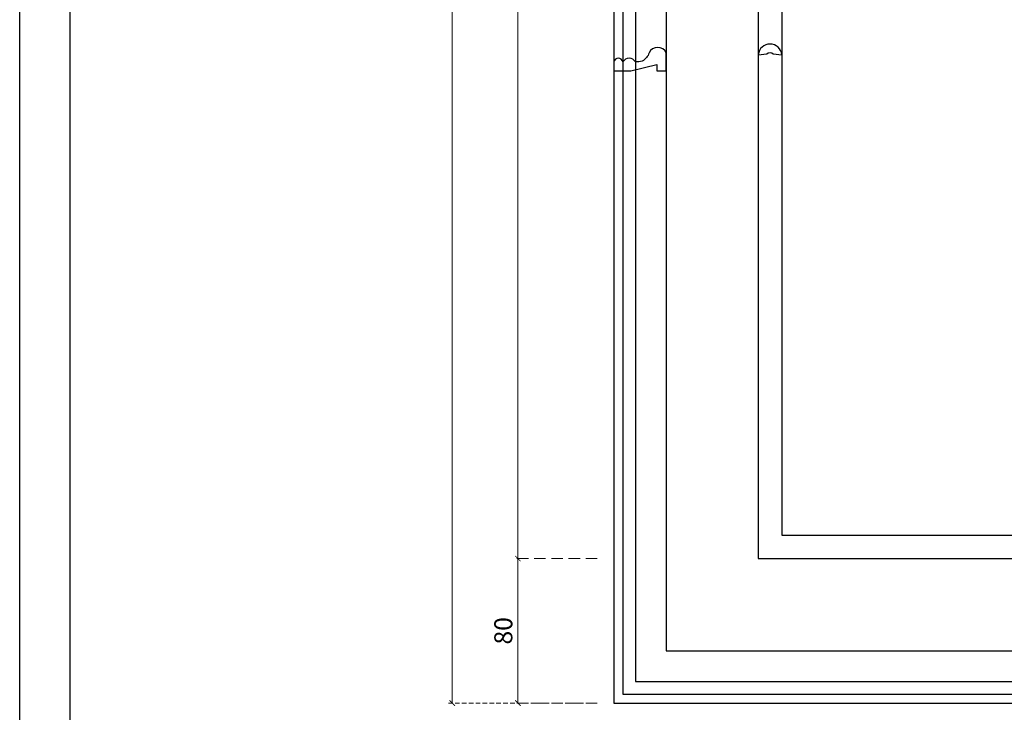
# Model space of a CAD drawing. Units: millimetres. Extents: x 2241 to 5805, y 2922 to 4602.
# Drawn here: x 2241 to 2787, y 3282 to 3665 of the extents above; entities that cross this region are included whole.
import ezdxf

# ---------------------------------------------------------------- set-up
doc = ezdxf.new("R2010")
doc.units = ezdxf.units.MM
doc.linetypes.add('HIDDEN', pattern=[9.525, 6.35, -3.175])
doc.layers.add('A-04.尺寸標註', color=4, linetype='Continuous')
doc.styles.add('新細明體', font='PMingLiU.ttf')
doc.dimstyles.new('4', dxfattribs={"dimtxt": 10, "dimasz": 3, "dimexe": 2, "dimexo": 2, "dimgap": 1.2, "dimtad": 2, "dimdec": 0, "dimtxsty": '新細明體', "dimblk": 'ARCHTICK', "dimcen": 5, "dimclrd": 8, "dimclre": 8, "dimclrt": 4, "dimadec": 0, "dimazin": 0, "dimtfac": 1, "dimtdec": 0, "dimtix": 1, "dimtmove": 2, "dimatfit": 3, "dimldrblk": 'OPEN90', "dimfxl": 1.25, "dimlwd": 9, "dimlwe": 9, "dimarcsym": 0})

# ---------------------------------------------------------------- blocks, each defined once
blk = doc.blocks.new('10-')
at = {"color": 7, "true_color": 0xffffff}
blk.add_lwpolyline([(45476.9, 69905.9), (45476.9, 74105.9), (48446.9, 74105.9), (48446.9, 69905.9)], close=True, dxfattribs=at)
blk.add_lwpolyline([(45546.9, 70295.9), (45546.9, 74035.9), (48376.9, 74035.9), (48376.9, 70295.9)], close=True)
blk = doc.blocks.new('_ArchTick')
at = {"color": 0, "linetype": 'ByBlock', "const_width": 0.15}
blk.add_lwpolyline([(-0.5, -0.5), (0.5, 0.5)], dxfattribs=at)
blk = doc.blocks.new('*D11')
at = {"layer": 'A-04.尺寸標註', "color": 8, "linetype": 'HIDDEN', "lineweight": 9, "ltscale": 0.4, "transparency": 16777216}
for p, q in [((2780.98, 4286.69), (2478.93, 4286.69)), ((2561.26, 3286.69), (2478.93, 3286.69))]:
    blk.add_line(p, q, dxfattribs=at)
at = {"layer": 'A-04.尺寸標註', "color": 8, "lineweight": 9, "ltscale": 0.4, "transparency": 16777216}
blk.add_line((2480.93, 4286.69), (2480.93, 3286.69), dxfattribs=at)
at = {"layer": 'DEFPOINTS', "color": 0, "ltscale": 0.4, "transparency": 16777216}
for p in [(2782.98, 4286.69), (2480.93, 3286.69), (2563.26, 3286.69)]:
    blk.add_point(p, dxfattribs=at)
at = {"layer": 'A-04.尺寸標註', "color": 8, "lineweight": 9, "ltscale": 0.4, "transparency": 16777216, "xscale": 3, "yscale": 3, "zscale": 3}
for p, rotation in [((2480.93, 4286.69), 90), ((2480.93, 3286.69), 270)]:
    blk.add_blockref('_ArchTick', p, dxfattribs=dict(at, rotation=rotation))
at = {"layer": 'A-04.尺寸標註', "color": 4, "ltscale": 0.4, "transparency": 16777216, "insert": (2474.17, 3786.69), "char_height": 10, "attachment_point": 5, "rotation": 90, "style": '新細明體'}
blk.add_mtext('1000', dxfattribs=at)
blk = doc.blocks.new('_Open90')
at = {"color": 0, "linetype": 'ByBlock', "lineweight": -2}
for p, q in [((0, 0), (-1, 0)), ((-0.5, 0.5), (0, 0)), ((0, 0), (-0.5, -0.5))]:
    blk.add_line(p, q, dxfattribs=at)
blk = doc.blocks.new('HK-614')
blk.add_lwpolyline([(0, 29), (-10, 29, 0.634497), (-10, 19.55, -0.199924), (-5.45, 15.67, -0.060678), (-5, 12, 0.571429), (-5, 5, 0.8), (-5, 0), (0, 0), (0, 9.34), (-3.5, 23.86), (0, 23.86)], format="xyb", close=True)
blk = doc.blocks.new('*D54')
at = {"layer": 'A-04.尺寸標註', "color": 8, "linetype": 'HIDDEN', "lineweight": 9, "transparency": 16777216}
for p, q in [((2639.41, 4206.69), (2515.31, 4206.69)), ((2561.26, 3366.69), (2515.31, 3366.69))]:
    blk.add_line(p, q, dxfattribs=at)
at = {"layer": 'A-04.尺寸標註', "color": 8, "lineweight": 9, "transparency": 16777216}
blk.add_line((2517.31, 4206.69), (2517.31, 3366.69), dxfattribs=at)
at = {"layer": 'DEFPOINTS', "color": 0, "transparency": 16777216}
for p in [(2641.41, 4206.69), (2517.31, 3366.69), (2563.26, 3366.69)]:
    blk.add_point(p, dxfattribs=at)
at = {"layer": 'A-04.尺寸標註', "color": 8, "lineweight": 9, "transparency": 16777216, "xscale": 3, "yscale": 3, "zscale": 3}
for p, rotation in [((2517.31, 4206.69), 90), ((2517.31, 3366.69), 270)]:
    blk.add_blockref('_ArchTick', p, dxfattribs=dict(at, rotation=rotation))
at = {"layer": 'A-04.尺寸標註', "color": 4, "transparency": 16777216, "insert": (2510.54, 3786.69), "char_height": 10, "attachment_point": 5, "rotation": 90, "style": '新細明體'}
blk.add_mtext('840', dxfattribs=at)
blk = doc.blocks.new('*D55')
at = {"layer": 'A-04.尺寸標註', "color": 8, "linetype": 'HIDDEN', "lineweight": 9, "transparency": 16777216}
for p, q in [((2561.26, 3366.69), (2515.31, 3366.69)), ((2561.26, 3286.69), (2515.31, 3286.69))]:
    blk.add_line(p, q, dxfattribs=at)
at = {"layer": 'A-04.尺寸標註', "color": 8, "lineweight": 9, "transparency": 16777216}
blk.add_line((2517.31, 3366.69), (2517.31, 3286.69), dxfattribs=at)
at = {"layer": 'DEFPOINTS', "color": 0, "transparency": 16777216}
for p in [(2563.26, 3366.69), (2517.31, 3286.69), (2563.26, 3286.69)]:
    blk.add_point(p, dxfattribs=at)
at = {"layer": 'A-04.尺寸標註', "color": 8, "lineweight": 9, "transparency": 16777216, "xscale": 3, "yscale": 3, "zscale": 3}
for p, rotation in [((2517.31, 3366.69), 90), ((2517.31, 3286.69), 270)]:
    blk.add_blockref('_ArchTick', p, dxfattribs=dict(at, rotation=rotation))
at = {"layer": 'A-04.尺寸標註', "color": 4, "transparency": 16777216, "insert": (2510.54, 3326.69), "char_height": 10, "attachment_point": 5, "rotation": 90, "style": '新細明體'}
blk.add_mtext('80', dxfattribs=at)
blk = doc.blocks.new('SE-C93002')
blk.add_lwpolyline([(13, -0.1, 0.915511), (0, 0), (4.69, 0.45, -0.411152), (8.31, 0.45)], format="xyb", close=True)

msp = doc.modelspace()

# ---------------------------------------------------------------- linework, layer by layer
at = {"color": 8}
for points in [[(2570.46, 3986.69), (2570.46, 3286.69), (3170.46, 3286.69), (3170.46, 3986.69, 1)], [(2575.46, 3986.69), (2575.46, 3291.69), (3165.46, 3291.69), (3165.46, 3986.69, 1)], [(2582.46, 3986.69), (2582.46, 3298.69), (3158.46, 3298.69), (3158.46, 3986.69, 1)], [(2599.46, 3986.69), (2599.46, 3315.69), (3141.46, 3315.69), (3141.46, 3986.69, 1)]]:
    msp.add_lwpolyline(points, format="xyb", close=True, dxfattribs=at)
for points in [[(2650.46, 3688.73), (2650.46, 3366.69), (3090.46, 3366.69), (3090.46, 3986.69, 0.444462), (2848.02, 4205.54)], [(2663.46, 3683.83), (2663.46, 3379.69), (3077.46, 3379.69), (3077.46, 3986.69, 0.391973), (2886.28, 4193.08)]]:
    msp.add_lwpolyline(points, format="xyb", dxfattribs=at)

# ---------------------------------------------------------------- block references
at = {"color": 7, "xscale": 0.4, "yscale": 0.4, "zscale": 0.4}
msp.add_blockref('10-', (-15949.35, -25040.74), dxfattribs=at)
at = {"color": 3, "rotation": 270}
msp.add_blockref('HK-614', (2570.46, 3636.69), dxfattribs=at)
msp.add_blockref('SE-C93002', (2650.46, 3645.68))

# ---------------------------------------------------------------- dimensions: what is measured, and where the dimension line sits
at = {"layer": 'A-04.尺寸標註', "color": 8, "ltscale": 0.4}
dim = msp.add_linear_dim(base=(2480.93, 3286.69), p1=(2782.98, 4286.69), p2=(2563.26, 3286.69), angle=90, dimstyle='4', dxfattribs=at)
dim.commit()
dim.dimension.update_dxf_attribs({"geometry": '*D11', "text_midpoint": (2474.17, 3786.69)})
at = {"layer": 'A-04.尺寸標註', "color": 7}
for base, p1, p2, picture, middle in [((2517.31, 3366.69), (2641.41, 4206.69), (2563.26, 3366.69), '*D54', (2510.54, 3786.69)), ((2517.31, 3286.69), (2563.26, 3366.69), (2563.26, 3286.69), '*D55', (2510.54, 3326.69))]:
    dim = msp.add_linear_dim(base=base, p1=p1, p2=p2, angle=90, dimstyle='4', dxfattribs=at)
    dim.commit()
    dim.dimension.update_dxf_attribs({"geometry": picture, "text_midpoint": middle})

doc.saveas('drawing.dxf')
